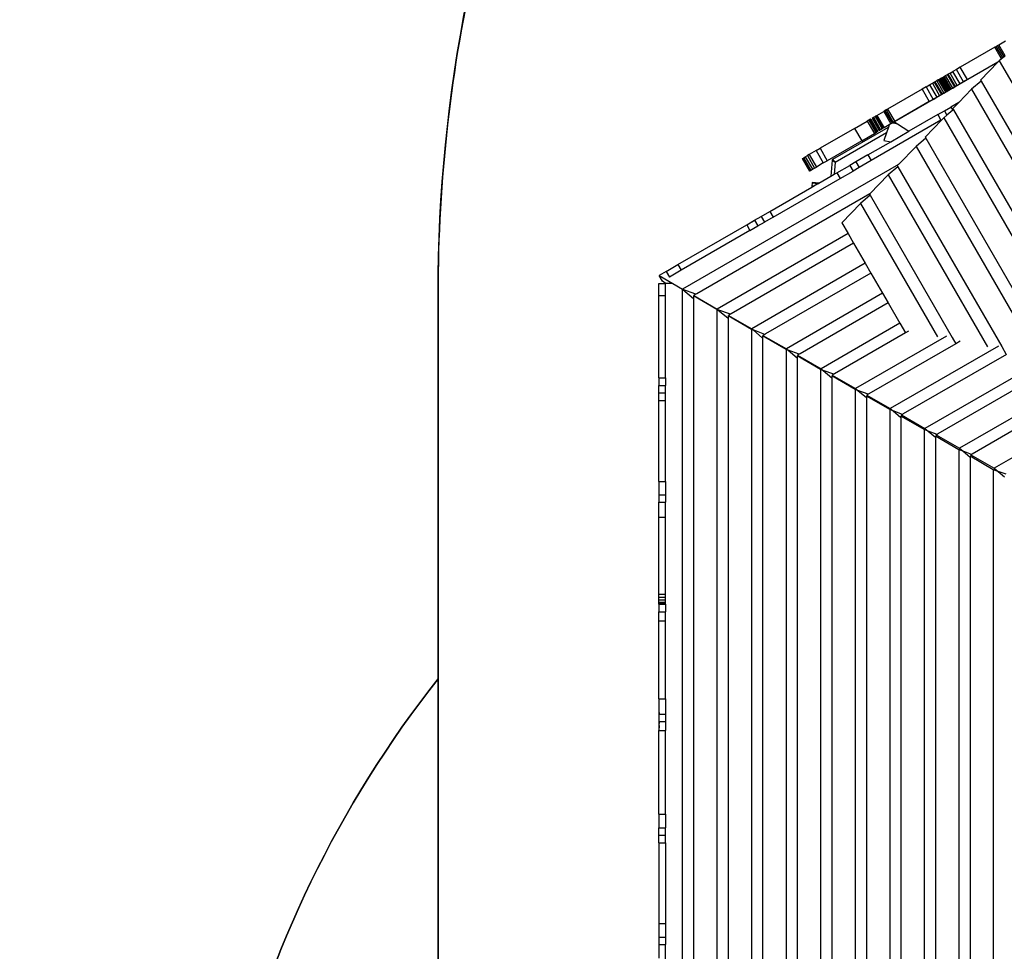
# Model space of a CAD drawing. Units: millimetres. Extents: x -204 to 2035, y 440 to 1985.
# Drawn here: x 1183 to 1334, y 948 to 1091 of the extents above; entities that cross this region are included whole.
import ezdxf

# ---------------------------------------------------------------- set-up
doc = ezdxf.new("R2010")
doc.units = ezdxf.units.MM
doc.header["$MEASUREMENT"] = 0
doc.layers.add('VP-DIM', color=7, linetype='Continuous')
doc.layers.add('VP-HIC', color=6, linetype='Continuous')
doc.layers.add('VP-EQ', color=7, linetype='Continuous', true_color=0x8a3492)
doc.styles.get("Standard").update_dxf_attribs({"font": 'arial.ttf'})
doc.dimstyles.get("Standard").update_dxf_attribs({"dimtxt": 14, "dimasz": 20, "dimexe": 20, "dimexo": 50, "dimgap": 20, "dimtad": 0, "dimdec": 0, "dimzin": 0, "dimdsep": 46, "dimtxsty": 'Standard', "dimcen": -0.09, "dimadec": 0, "dimazin": 0, "dimtfac": 1, "dimtdec": 4, "dimtofl": 0, "dimtmove": 0, "dimatfit": 3, "dimfxl": 70, "dimfxlon": 1, "dimtolj": 1, "dimtzin": 0, "dimarcsym": 0})

# ---------------------------------------------------------------- blocks, each defined once
blk = doc.blocks.new('RB1905_')
at = {"color": 0}
for p, q in [((-1976.92, 533.34), (-1982.22, 530.27)), ((-1976.92, 533.34), (-1976.7, 533.46)), ((-1975.89, 531.55), (-1976.92, 533.34)), ((-1976.7, 533.46), (-1976.5, 533.58)), ((-1975.7, 531.71), (-1976.7, 533.46)), ((-1976.5, 533.58), (-1976.33, 533.68)), ((-1975.51, 531.87), (-1976.5, 533.58)), ((-1976.33, 533.68), (-1975.27, 534.29)), ((-1975.36, 532), (-1976.33, 533.68)), ((-1975.89, 531.55), (-1976.25, 531.25)), ((-1975.7, 531.71), (-1975.89, 531.55)), ((-1975.51, 531.87), (-1975.7, 531.71)), ((-1975.36, 532), (-1975.51, 531.87)), ((-1976.46, 531.03), (-1992.29, 521.88)), ((-1982.22, 530.27), (-1982.82, 529.93)), ((-1981.12, 528.37), (-1982.22, 530.27)), ((-1976.39, 531.1), (-1981.12, 528.37)), ((-1976.46, 531.03), (-1979.12, 528.29)), ((-1976.39, 531.1), (-1976.46, 531.03)), ((-1976.25, 531.25), (-1976.39, 531.1)), ((-1976.25, 531.25), (-1947.41, 481.28)), ((-1985.34, 528.47), (-1985.26, 528.52)), ((-1985.26, 528.52), (-1985.18, 528.56)), ((-1985.26, 528.52), (-1984.16, 526.61)), ((-1985.18, 528.56), (-1985.11, 528.6)), ((-1985.18, 528.56), (-1984.08, 526.66)), ((-1985.11, 528.6), (-1985.06, 528.63)), ((-1985.11, 528.6), (-1984.01, 526.7)), ((-1985.06, 528.63), (-1985.01, 528.66)), ((-1985.06, 528.63), (-1983.95, 526.73)), ((-1985.01, 528.66), (-1984.97, 528.69)), ((-1985.01, 528.66), (-1983.91, 526.76)), ((-1984.97, 528.69), (-1984.94, 528.7)), ((-1984.97, 528.69), (-1983.87, 526.78)), ((-1984.94, 528.7), (-1984.92, 528.71)), ((-1984.94, 528.7), (-1983.84, 526.8)), ((-1984.92, 528.71), (-1983.82, 526.81)), ((-1984.81, 528.78), (-1984.7, 528.84)), ((-1984.81, 528.78), (-1983.71, 526.87)), ((-1984.7, 528.84), (-1984.47, 528.97)), ((-1983.6, 526.93), (-1984.7, 528.84)), ((-1984.47, 528.97), (-1984.18, 529.14)), ((-1983.37, 527.07), (-1984.47, 528.97)), ((-1984.07, 529.2), (-1984.18, 529.14)), ((-1983.08, 527.24), (-1984.18, 529.14)), ((-1983.79, 529.37), (-1984.07, 529.2)), ((-1982.97, 527.3), (-1984.07, 529.2)), ((-1983.79, 529.37), (-1983.36, 529.62)), ((-1982.69, 527.46), (-1983.79, 529.37)), ((-1982.82, 529.93), (-1983.36, 529.62)), ((-1982.26, 527.71), (-1983.36, 529.62)), ((-1981.72, 528.02), (-1982.82, 529.93)), ((-1987.48, 527.24), (-1988.07, 526.89)), ((-1987.48, 527.24), (-1986.94, 527.55)), ((-1987.48, 527.24), (-1986.38, 525.33)), ((-1986.94, 527.55), (-1986.5, 527.8)), ((-1986.94, 527.55), (-1985.84, 525.64)), ((-1986.5, 527.8), (-1986.22, 527.96)), ((-1986.5, 527.8), (-1985.41, 525.89)), ((-1986.22, 527.96), (-1986.11, 528.02)), ((-1986.22, 527.96), (-1985.12, 526.06)), ((-1985.82, 528.19), (-1986.11, 528.02)), ((-1986.11, 528.02), (-1985.01, 526.12)), ((-1985.59, 528.33), (-1985.82, 528.19)), ((-1985.82, 528.19), (-1984.72, 526.29)), ((-1985.48, 528.39), (-1985.59, 528.33)), ((-1985.59, 528.33), (-1984.49, 526.42)), ((-1985.48, 528.39), (-1985.38, 528.45)), ((-1984.38, 526.48), (-1985.48, 528.39)), ((-1985.38, 528.45), (-1985.34, 528.47)), ((-1985.38, 528.45), (-1984.28, 526.54)), ((-1985.34, 528.47), (-1984.24, 526.56)), ((-1983.6, 526.93), (-1983.37, 527.07)), ((-1983.37, 527.07), (-1983.08, 527.24)), ((-1982.97, 527.3), (-1983.08, 527.24)), ((-1982.69, 527.46), (-1982.97, 527.3)), ((-1982.26, 527.71), (-1982.69, 527.46)), ((-1981.72, 528.02), (-1982.26, 527.71)), ((-1981.12, 528.37), (-1981.72, 528.02)), ((-1979.02, 528.12), (-1980.51, 526.87)), ((-1979.12, 528.29), (-1979.02, 528.12)), ((-1979.02, 528.12), (-1952.95, 482.96)), ((-1988.07, 526.89), (-1993.37, 523.83)), ((-1988.07, 526.89), (-1986.97, 524.99)), ((-1986.38, 525.33), (-1985.84, 525.64)), ((-1985.84, 525.64), (-1985.41, 525.89)), ((-1985.12, 526.06), (-1985.41, 525.89)), ((-1985.12, 526.06), (-1985.01, 526.12)), ((-1984.72, 526.29), (-1985.01, 526.12)), ((-1984.72, 526.29), (-1984.49, 526.42)), ((-1984.38, 526.48), (-1984.49, 526.42)), ((-1984.28, 526.54), (-1984.38, 526.48)), ((-1984.28, 526.54), (-1984.24, 526.56)), ((-1984.24, 526.56), (-1984.16, 526.61)), ((-1984.16, 526.61), (-1984.08, 526.66)), ((-1984.08, 526.66), (-1984.01, 526.7)), ((-1984.01, 526.7), (-1983.95, 526.73)), ((-1983.95, 526.73), (-1983.91, 526.76)), ((-1983.91, 526.76), (-1983.87, 526.78)), ((-1983.87, 526.78), (-1983.84, 526.8)), ((-1983.84, 526.8), (-1983.82, 526.81)), ((-1983.71, 526.87), (-1983.6, 526.93)), ((-1980.51, 526.87), (-1982.47, 524.85)), ((-1980.51, 526.87), (-1955.07, 482.81)), ((-1986.97, 524.99), (-1992.27, 521.92)), ((-1986.38, 525.33), (-1986.97, 524.99)), ((-1984.65, 523.59), (-1983.68, 524.15)), ((-1982.47, 524.85), (-1983.68, 524.15)), ((-1983.68, 524.15), (-1983.39, 523.65)), ((-1982.47, 524.85), (-1983.38, 523.92)), ((-1995.75, 522.46), (-1995.71, 522.48)), ((-1995.71, 522.48), (-1995.54, 522.58)), ((-1995.71, 522.48), (-1994.61, 520.57)), ((-1995.54, 522.58), (-1995.28, 522.72)), ((-1995.54, 522.58), (-1994.44, 520.67)), ((-1995.25, 522.74), (-1995.28, 522.72)), ((-1995.28, 522.72), (-1994.18, 520.82)), ((-1995.16, 522.79), (-1995.25, 522.74)), ((-1995.25, 522.74), (-1994.15, 520.84)), ((-1995.16, 522.79), (-1995.02, 522.87)), ((-1995.16, 522.79), (-1994.06, 520.89)), ((-1995.02, 522.87), (-1993.96, 523.49)), ((-1995.02, 522.87), (-1993.92, 520.97)), ((-1993.79, 523.59), (-1993.96, 523.49)), ((-1993.96, 523.49), (-1992.86, 521.58)), ((-1993.59, 523.7), (-1993.79, 523.59)), ((-1993.79, 523.59), (-1992.69, 521.68)), ((-1993.37, 523.83), (-1993.59, 523.7)), ((-1993.59, 523.7), (-1992.49, 521.8)), ((-1993.37, 523.83), (-1992.27, 521.92)), ((-1985.69, 522.99), (-1990.13, 520.43)), ((-1985.69, 522.99), (-1984.65, 523.59)), ((-1985.69, 522.99), (-1985.18, 522.12)), ((-1984.76, 522.49), (-1985.05, 522.2)), ((-1984.26, 522.91), (-1984.76, 522.49)), ((-1984.76, 522.49), (-1962.73, 484.33)), ((-1984.65, 523.59), (-1984.26, 522.91)), ((-1983.39, 523.65), (-1984.26, 522.91)), ((-1983.28, 523.74), (-1983.39, 523.65)), ((-1983.38, 523.92), (-1983.28, 523.74)), ((-1983.28, 523.74), (-1960.61, 484.48)), ((-2001.79, 516.15), (-1993.25, 521.08)), ((-1998.44, 520.88), (-1996.49, 522)), ((-1996.26, 522.13), (-1996.49, 522)), ((-1996.49, 522), (-1995.39, 520.1)), ((-1996.1, 522.23), (-1996.26, 522.13)), ((-1996.26, 522.13), (-1995.16, 520.23)), ((-1996, 522.29), (-1996.1, 522.23)), ((-1996.1, 522.23), (-1995, 520.32)), ((-1995.96, 522.31), (-1996, 522.29)), ((-1996, 522.29), (-1994.9, 520.38)), ((-1995.96, 522.31), (-1994.86, 520.41)), ((-1985.18, 522.12), (-1995.91, 515.93)), ((-1995.75, 522.46), (-1994.65, 520.55)), ((-1993.92, 520.97), (-1994.06, 520.89)), ((-1993.13, 521.43), (-1993.92, 520.97)), ((-1993.25, 521.08), (-1993.55, 520.21)), ((-1993.13, 521.43), (-1993.25, 521.08)), ((-1992.86, 521.58), (-1993.13, 521.43)), ((-1992.69, 521.68), (-1992.86, 521.58)), ((-1992.61, 521.73), (-1992.69, 521.68)), ((-1992.49, 521.8), (-1992.61, 521.73)), ((-1992.61, 521.73), (-1992.25, 521.66)), ((-1992.27, 521.92), (-1992.49, 521.8)), ((-1992.29, 521.88), (-1992.09, 521.75)), ((-1992.25, 521.66), (-1992.09, 521.75)), ((-1992.25, 521.66), (-1991.84, 521.58)), ((-1992.09, 521.75), (-1991.84, 521.58)), ((-1991.84, 521.58), (-1990.13, 520.43)), ((-1985.05, 522.2), (-1987.63, 519.54)), ((-1985.05, 522.2), (-1985.18, 522.12)), ((-1998.44, 520.88), (-2003.73, 517.82)), ((-1993.55, 520.21), (-2001.41, 515.67)), ((-1998.44, 520.88), (-1997.33, 518.98)), ((-1997.33, 518.98), (-1995.39, 520.1)), ((-1995.39, 520.1), (-1995.16, 520.23)), ((-1995.16, 520.23), (-1995, 520.32)), ((-1994.9, 520.38), (-1995, 520.32)), ((-1994.86, 520.41), (-1994.9, 520.38)), ((-1994.61, 520.57), (-1994.65, 520.55)), ((-1994.44, 520.67), (-1994.61, 520.57)), ((-1994.18, 520.82), (-1994.44, 520.67)), ((-1994.15, 520.84), (-1994.18, 520.82)), ((-1994.06, 520.89), (-1994.15, 520.84)), ((-1993.55, 520.21), (-1993.96, 519.04)), ((-1992.89, 518.84), (-1990.13, 520.43)), ((-1987.63, 519.54), (-1987.53, 519.37)), ((-1997.33, 518.98), (-2002.63, 515.91)), ((-1996.41, 516.8), (-1992.89, 518.84)), ((-1993.96, 519.04), (-1992.89, 518.84)), ((-1989.01, 518.12), (-1991.71, 515.35)), ((-1987.53, 519.37), (-1989.01, 518.12)), ((-1989.01, 518.12), (-1970.39, 485.86)), ((-1987.53, 519.37), (-1968.26, 485.98)), ((-2006.24, 516.37), (-2005.99, 516.51)), ((-2005.99, 516.51), (-2005.66, 516.71)), ((-2005.99, 516.51), (-2004.89, 514.61)), ((-2005.4, 516.86), (-2005.66, 516.71)), ((-2005.66, 516.71), (-2004.56, 514.8)), ((-2004.33, 517.47), (-2005.4, 516.86)), ((-2005.4, 516.86), (-2004.29, 514.95)), ((-2004.33, 517.47), (-2003.73, 517.82)), ((-2004.33, 517.47), (-2003.23, 515.57)), ((-2003.73, 517.82), (-2002.63, 515.91)), ((-1996.41, 516.8), (-1998.22, 515.76)), ((-1996.41, 516.8), (-1995.91, 515.93)), ((-1991.71, 515.35), (-2024.83, 496.23)), ((-2006.46, 516.24), (-2006.39, 516.28)), ((-2006.46, 516.24), (-2005.36, 514.34)), ((-2006.39, 516.28), (-2006.24, 516.37)), ((-2006.39, 516.28), (-2005.29, 514.38)), ((-2006.24, 516.37), (-2005.13, 514.47)), ((-2004.56, 514.8), (-2004.29, 514.95)), ((-2003.23, 515.57), (-2004.29, 514.95)), ((-2003.23, 515.57), (-2002.63, 515.91)), ((-2001.87, 516), (-2002.06, 513.54)), ((-2001.86, 516.04), (-2001.87, 516)), ((-2001.87, 516), (-2001.86, 515.99)), ((-2001.86, 516.04), (-2001.85, 516.07)), ((-2001.86, 515.99), (-2001.85, 515.98)), ((-2001.85, 516.07), (-2001.84, 516.1)), ((-2001.85, 515.98), (-2001.82, 515.97)), ((-2001.81, 516.13), (-2001.84, 516.1)), ((-2001.82, 515.97), (-2001.81, 515.95)), ((-2001.81, 516.13), (-2001.79, 516.15)), ((-2001.81, 515.95), (-2001.76, 515.92)), ((-2001.78, 516.14), (-2001.79, 516.15)), ((-2001.78, 516.14), (-2001.77, 516.13)), ((-2001.75, 516.1), (-2001.77, 516.13)), ((-2001.76, 515.92), (-2001.74, 515.9)), ((-2001.75, 516.1), (-2001.73, 516.08)), ((-2001.74, 515.9), (-2001.68, 515.86)), ((-2001.7, 516.04), (-2001.73, 516.08)), ((-2001.7, 516.04), (-2001.68, 516.01)), ((-2001.63, 515.95), (-2001.68, 516.01)), ((-2001.68, 515.86), (-2001.65, 515.84)), ((-2001.65, 515.84), (-2001.58, 515.79)), ((-2001.63, 515.95), (-2001.61, 515.92)), ((-2001.55, 515.85), (-2001.61, 515.92)), ((-2001.58, 515.79), (-2001.55, 515.77)), ((-2001.41, 515.67), (-2001.56, 513.83)), ((-2001.55, 515.85), (-2001.52, 515.81)), ((-2001.41, 515.67), (-2001.55, 515.77)), ((-2001.52, 515.81), (-2001.41, 515.67)), ((-2001.15, 514.06), (-1999.17, 515.21)), ((-1998.22, 515.76), (-1999.17, 515.21)), ((-1999.17, 515.21), (-1998.67, 514.34)), ((-1998.22, 515.76), (-1997.72, 514.88)), ((-1995.91, 515.93), (-1997.72, 514.88)), ((-1991.79, 514.99), (-1993.27, 513.74)), ((-1991.71, 515.35), (-1991.89, 515.17)), ((-1991.89, 515.17), (-1991.79, 514.99)), ((-1991.79, 514.99), (-1975.85, 487.4)), ((-2005.36, 514.34), (-2005.29, 514.38)), ((-2005.29, 514.38), (-2005.13, 514.47)), ((-2005.13, 514.47), (-2004.89, 514.61)), ((-2004.89, 514.61), (-2004.56, 514.8)), ((-2003.9, 512.48), (-2002.06, 513.54)), ((-2002.06, 513.54), (-2001.56, 513.83)), ((-2001.56, 513.83), (-2001.15, 514.06)), ((-2001.15, 514.06), (-2000.65, 513.19)), ((-2000.65, 513.19), (-1998.67, 514.34)), ((-1997.72, 514.88), (-1998.67, 514.34)), ((-1993.27, 513.74), (-1996.11, 510.82)), ((-1993.27, 513.74), (-1978.05, 487.38)), ((-2010.9, 507.27), (-2000.65, 513.19)), ((-2004.98, 512.06), (-2005, 511.84)), ((-2005, 511.84), (-2004.67, 512.04)), ((-2004.95, 512.46), (-2004.98, 512.06)), ((-2004.67, 512.04), (-2004.98, 512.06)), ((-2004.95, 512.56), (-2004.95, 512.46)), ((-2003.9, 512.48), (-2004.95, 512.56)), ((-2004.06, 512.39), (-2004.95, 512.46)), ((-2004.06, 512.39), (-2004.67, 512.04)), ((-2004.06, 512.39), (-2003.9, 512.48)), ((-1996.11, 510.82), (-2022.63, 495.51)), ((-2011.41, 508.14), (-2005, 511.84)), ((-1996.04, 510.62), (-1997.52, 509.37)), ((-1996.11, 510.82), (-1996.14, 510.79)), ((-1996.14, 510.79), (-1996.04, 510.62)), ((-1996.04, 510.62), (-1983.45, 488.81)), ((-1997.52, 509.37), (-2000.39, 506.41)), ((-1997.52, 509.37), (-1985.71, 488.91)), ((-2013.76, 506.79), (-2012.75, 507.37)), ((-2012.75, 507.37), (-2011.41, 508.14)), ((-2012.75, 507.37), (-2012.25, 506.49)), ((-2011.41, 508.14), (-2010.9, 507.27)), ((-2025.52, 499.99), (-2014.98, 506.08)), ((-2014.98, 506.08), (-2013.76, 506.79)), ((-2014.98, 506.08), (-2014.48, 505.21)), ((-2014.69, 506.21), (-2014.82, 506.13)), ((-2014.48, 505.21), (-2013.26, 505.91)), ((-2014.11, 506.55), (-2014.21, 506.49)), ((-2013.8, 506.73), (-2013.86, 506.69)), ((-2013.76, 506.79), (-2013.26, 505.91)), ((-2013.26, 505.91), (-2012.25, 506.49)), ((-2010.9, 507.27), (-2012.25, 506.49)), ((-2000.39, 506.41), (-1999.44, 504.77)), ((-2014.48, 505.21), (-2025.02, 499.12)), ((-1999.44, 504.77), (-2019.52, 493.17)), ((-1999.44, 504.77), (-1998.58, 503.27)), ((-1998.58, 503.27), (-2017.35, 492.44)), ((-1998.58, 503.27), (-1996.79, 500.18)), ((-2027.33, 498.95), (-2025.52, 499.99)), ((-2025.52, 499.99), (-2025.02, 499.12)), ((-1996.79, 500.18), (-2014.21, 490.12)), ((-1996.79, 500.18), (-1995.93, 498.68)), ((-2027.31, 498.92), (-2028.41, 498.29)), ((-2027.33, 498.95), (-2027.31, 498.92)), ((-2027.31, 498.92), (-2026.83, 498.08)), ((-2025.02, 499.12), (-2026.83, 498.08)), ((-1995.93, 498.68), (-2012.07, 489.36)), ((-1995.93, 498.68), (-1994.14, 495.59)), ((-2028.46, 495.26), (-2028.46, 497.11)), ((-2028.46, 497.11), (-2027.45, 497.11)), ((-2027.91, 497.42), (-2028.41, 498.29)), ((-2028.41, 498.29), (-2024.83, 496.23)), ((-2027.47, 497.16), (-2027.91, 497.42)), ((-2027.44, 497.11), (-2027.47, 497.16)), ((-2027.44, 497.11), (-2027.45, 497.11)), ((-2027.45, 495.26), (-2027.45, 497.11)), ((-2026.43, 497.11), (-2027.44, 497.11)), ((-2024.85, 496.2), (-2026.43, 497.11)), ((-2026.43, 497.11), (-2026.4, 497.11)), ((-2024.85, 496.2), (-2024.85, 364.02)), ((-2024.75, 496.16), (-2024.85, 496.2)), ((-2024.83, 496.23), (-2024.75, 496.16)), ((-2022.76, 495.43), (-2024.75, 496.16)), ((-2024.75, 496.16), (-2023.12, 494.8)), ((-2022.76, 495.43), (-2023.1, 495.23)), ((-2022.63, 495.51), (-2022.76, 495.43)), ((-1994.14, 495.59), (-2008.89, 487.07)), ((-1994.14, 495.59), (-1993.28, 494.1)), ((-2028.46, 495.26), (-2027.45, 495.26)), ((-2028.46, 482.63), (-2028.46, 495.26)), ((-2027.45, 482.63), (-2027.45, 495.26)), ((-2019.55, 493.12), (-2023.12, 495.2)), ((-2023.12, 495.2), (-2023.08, 495.2)), ((-2023.12, 495.2), (-2023.12, 494.8)), ((-2023.12, 494.8), (-2023.12, 494.65)), ((-2023.12, 494.65), (-2023.12, 365.57)), ((-2023.1, 495.23), (-2019.52, 493.17)), ((-2023.08, 495.2), (-2023.1, 495.23)), ((-1993.28, 494.1), (-2006.8, 486.29)), ((-1993.28, 494.1), (-1991.49, 491)), ((-2019.55, 493.12), (-2019.55, 367.09)), ((-2019.38, 493.06), (-2019.55, 493.12)), ((-2019.52, 493.17), (-2019.38, 493.06)), ((-2017.48, 492.36), (-2019.38, 493.06)), ((-2019.38, 493.06), (-2017.83, 491.76)), ((-2017.48, 492.36), (-2017.79, 492.18)), ((-2017.35, 492.44), (-2017.48, 492.36)), ((-2017.83, 492.12), (-2017.76, 492.12)), ((-2014.25, 490.05), (-2017.83, 492.12)), ((-2017.83, 492.12), (-2017.83, 491.76)), ((-2017.83, 491.76), (-2017.83, 491.62)), ((-2017.83, 491.62), (-2017.83, 368.6)), ((-2017.79, 492.18), (-2014.21, 490.12)), ((-2017.76, 492.12), (-2017.79, 492.18)), ((-1991.49, 491), (-2003.58, 484.02)), ((-1991.49, 491), (-1990.63, 489.51)), ((-2014.25, 490.05), (-2014.25, 370.17)), ((-2014.01, 489.96), (-2014.25, 490.05)), ((-2014.21, 490.12), (-2014.01, 489.96)), ((-2012.2, 489.29), (-2014.01, 489.96)), ((-2014.01, 489.96), (-2012.53, 488.72)), ((-2012.2, 489.29), (-2012.48, 489.13)), ((-2012.07, 489.36), (-2012.2, 489.29)), ((-1990.63, 489.51), (-2001.52, 483.22)), ((-1990.14, 489.79), (-1990.63, 489.51)), ((-2008.95, 486.97), (-2012.53, 489.05)), ((-2012.53, 489.05), (-2012.43, 489.05)), ((-2012.53, 489.05), (-2012.53, 488.72)), ((-2012.53, 488.72), (-2012.53, 488.58)), ((-2012.53, 488.58), (-2012.53, 371.64)), ((-2012.48, 489.13), (-2008.89, 487.07)), ((-2012.43, 489.05), (-2012.48, 489.13)), ((-1984.35, 489), (-1998.27, 480.97)), ((-1982.9, 487.85), (-1996.24, 480.15)), ((-1983.45, 488.81), (-1982.9, 487.85)), ((-1982.26, 488.22), (-1982.9, 487.85)), ((-2008.95, 486.97), (-2008.95, 373.24)), ((-2008.64, 486.86), (-2008.95, 486.97)), ((-2008.89, 487.07), (-2008.64, 486.86)), ((-2006.91, 486.23), (-2008.64, 486.86)), ((-2008.64, 486.86), (-2007.23, 485.68)), ((-2006.91, 486.23), (-2007.17, 486.08)), ((-2006.8, 486.29), (-2006.91, 486.23)), ((-1976.35, 487.5), (-1992.96, 477.91)), ((-1975.85, 487.4), (-1975.17, 486.21)), ((-2003.65, 483.9), (-2007.23, 485.97)), ((-2007.23, 485.97), (-2007.11, 485.97)), ((-2007.23, 485.97), (-2007.23, 485.68)), ((-2007.23, 485.68), (-2007.23, 485.55)), ((-2007.23, 485.55), (-2007.23, 374.67)), ((-2007.11, 485.97), (-2007.17, 486.08)), ((-2007.17, 486.08), (-2003.58, 484.02)), ((-1975.16, 486.2), (-1990.96, 477.08)), ((-1968.35, 486), (-1987.65, 474.86)), ((-2003.65, 483.9), (-2003.65, 376.32)), ((-2003.27, 483.76), (-2003.65, 483.9)), ((-2003.58, 484.02), (-2003.27, 483.76)), ((-2001.63, 483.16), (-2003.27, 483.76)), ((-2003.27, 483.76), (-2001.93, 482.64)), ((-2001.52, 483.22), (-2001.63, 483.16)), ((-1967.28, 484.63), (-1985.68, 474.01)), ((-1960.55, 484.38), (-1982.33, 471.81)), ((-2028.46, 482.63), (-2027.45, 482.63)), ((-2028.46, 482.63), (-2028.46, 481.45)), ((-2027.45, 482.63), (-2027.45, 481.45)), ((-1998.35, 480.83), (-2001.93, 482.9)), ((-2001.93, 482.9), (-2001.78, 482.9)), ((-2001.93, 482.9), (-2001.93, 482.64)), ((-2001.93, 482.64), (-2001.93, 482.51)), ((-2001.93, 482.51), (-2001.93, 377.7)), ((-2001.63, 483.16), (-2001.86, 483.03)), ((-2001.78, 482.9), (-2001.86, 483.03)), ((-2001.86, 483.03), (-1998.27, 480.97)), ((-1959.4, 483.07), (-1980.41, 470.93)), ((-1952.82, 482.73), (-1977.02, 468.76)), ((-2028.46, 481.45), (-2027.45, 481.45)), ((-2028.46, 480.32), (-2028.46, 481.45)), ((-2028.46, 480.32), (-2027.45, 480.32)), ((-2028.46, 479.13), (-2028.46, 480.32)), ((-2027.45, 480.32), (-2027.45, 481.45)), ((-2027.45, 479.13), (-2027.45, 480.32)), ((-1998.35, 480.83), (-1998.35, 379.39)), ((-1997.91, 480.66), (-1998.35, 480.83)), ((-1998.27, 480.97), (-1997.91, 480.66)), ((-1996.34, 480.09), (-1997.91, 480.66)), ((-1997.91, 480.66), (-1996.63, 479.6)), ((-2028.46, 479.13), (-2027.45, 479.13)), ((-2028.46, 466.74), (-2028.46, 479.13)), ((-2027.45, 466.74), (-2027.45, 479.13)), ((-1993.05, 477.75), (-1996.63, 479.83)), ((-1996.63, 479.83), (-1996.46, 479.83)), ((-1996.63, 479.83), (-1996.63, 479.6)), ((-1996.63, 479.6), (-1996.63, 479.48)), ((-1996.63, 479.48), (-1996.63, 380.74)), ((-1996.34, 480.09), (-1996.54, 479.97)), ((-1996.46, 479.83), (-1996.54, 479.97)), ((-1996.54, 479.97), (-1992.96, 477.91)), ((-1996.24, 480.15), (-1996.34, 480.09)), ((-1993.05, 477.75), (-1993.05, 382.46)), ((-1992.54, 477.56), (-1993.05, 477.75)), ((-1992.96, 477.91), (-1992.54, 477.56)), ((-1991.06, 477.02), (-1992.54, 477.56)), ((-1992.54, 477.56), (-1991.33, 476.55)), ((-1991.33, 476.75), (-1991.13, 476.75)), ((-1987.75, 474.68), (-1991.33, 476.75)), ((-1991.33, 476.75), (-1991.33, 476.55)), ((-1991.33, 476.55), (-1991.33, 476.44)), ((-1991.33, 476.44), (-1991.33, 383.77)), ((-1991.06, 477.02), (-1991.23, 476.92)), ((-1991.13, 476.75), (-1991.23, 476.92)), ((-1991.23, 476.92), (-1987.65, 474.86)), ((-1990.96, 477.08), (-1991.06, 477.02)), ((-1987.75, 474.68), (-1987.75, 385.54)), ((-1987.17, 474.46), (-1987.75, 474.68)), ((-1987.65, 474.86), (-1987.17, 474.46)), ((-1985.78, 473.95), (-1987.17, 474.46)), ((-1987.17, 474.46), (-1986.03, 473.51)), ((-1986.03, 473.68), (-1985.81, 473.68)), ((-1982.45, 471.6), (-1986.03, 473.68)), ((-1986.03, 473.68), (-1986.03, 473.51)), ((-1986.03, 473.51), (-1986.03, 473.41)), ((-1986.03, 473.41), (-1986.03, 386.81)), ((-1985.78, 473.95), (-1985.92, 473.87)), ((-1985.81, 473.68), (-1985.92, 473.87)), ((-1985.92, 473.87), (-1982.33, 471.81)), ((-1985.68, 474.01), (-1985.78, 473.95)), ((-1982.45, 471.6), (-1982.45, 388.61)), ((-1981.8, 471.36), (-1982.45, 471.6)), ((-1982.33, 471.81), (-1981.8, 471.36)), ((-1980.49, 470.88), (-1981.8, 471.36)), ((-1981.8, 471.36), (-1980.73, 470.47)), ((-1977.16, 468.53), (-1980.73, 470.6)), ((-1980.73, 470.6), (-1980.48, 470.6)), ((-1980.73, 470.6), (-1980.73, 470.47)), ((-1980.73, 470.47), (-1980.73, 470.37)), ((-1980.73, 470.37), (-1980.73, 389.84)), ((-1980.49, 470.88), (-1980.61, 470.82)), ((-1980.61, 470.82), (-1977.02, 468.76)), ((-1980.48, 470.6), (-1980.61, 470.82)), ((-1980.41, 470.93), (-1980.49, 470.88)), ((-1977.16, 468.53), (-1977.16, 391.69)), ((-1976.43, 468.26), (-1977.16, 468.53)), ((-1977.02, 468.76), (-1976.43, 468.26)), ((-1975.21, 467.82), (-1976.43, 468.26)), ((-1976.43, 468.26), (-1975.43, 467.43)), ((-2028.46, 466.74), (-2027.45, 466.74)), ((-2028.46, 466.74), (-2028.46, 464.66)), ((-2027.45, 466.74), (-2027.45, 464.66)), ((-2028.46, 464.66), (-2027.45, 464.66)), ((-2028.46, 464.66), (-2028.46, 463.56)), ((-2027.45, 464.66), (-2027.45, 463.56)), ((-2028.46, 463.56), (-2028.42, 463.56)), ((-2028.46, 463.56), (-2028.46, 463.56)), ((-2028.46, 463.56), (-2028.42, 463.56)), ((-2028.46, 461.27), (-2028.46, 463.56)), ((-2028.42, 463.56), (-2027.45, 463.56)), ((-2028.42, 463.56), (-2028.42, 463.56)), ((-2028.42, 463.56), (-2028.42, 463.48)), ((-2027.45, 461.27), (-2027.45, 463.56)), ((-2028.46, 461.27), (-2027.45, 461.27)), ((-2028.46, 449.43), (-2028.46, 461.27)), ((-2027.45, 449.43), (-2027.45, 461.27)), ((-2028.46, 449.43), (-2027.45, 449.43)), ((-2028.46, 448.97), (-2028.46, 449.43)), ((-2028.46, 448.56), (-2028.46, 448.97)), ((-2028.46, 448.97), (-2027.45, 448.97)), ((-2028.46, 448.23), (-2028.46, 448.56)), ((-2028.46, 448.56), (-2027.45, 448.56)), ((-2027.45, 448.97), (-2027.45, 449.43)), ((-2027.45, 448.56), (-2027.45, 448.97)), ((-2027.45, 448.23), (-2027.45, 448.56)), ((-2028.46, 447.99), (-2028.46, 448.23)), ((-2028.46, 448.23), (-2027.45, 448.23)), ((-2028.46, 447.88), (-2028.46, 447.99)), ((-2028.46, 447.99), (-2028.42, 447.99)), ((-2028.46, 447.88), (-2028.42, 447.88)), ((-2028.46, 447.88), (-2028.46, 446.71)), ((-2028.42, 447.99), (-2028.42, 447.88)), ((-2028.42, 447.99), (-2027.45, 447.99)), ((-2028.42, 447.88), (-2027.45, 447.88)), ((-2027.45, 447.99), (-2027.45, 448.23)), ((-2027.45, 447.88), (-2027.45, 447.99)), ((-2027.45, 447.88), (-2027.45, 446.71)), ((-2028.46, 446.71), (-2028.42, 446.71)), ((-2028.46, 445.37), (-2028.46, 446.71)), ((-2028.42, 446.71), (-2028.42, 446.62)), ((-2028.42, 446.71), (-2027.45, 446.71)), ((-2027.45, 445.37), (-2027.45, 446.71)), ((-2028.46, 445.37), (-2027.45, 445.37)), ((-2028.46, 433.36), (-2028.46, 445.37)), ((-2027.45, 433.36), (-2027.45, 445.37)), ((-2028.46, 433.36), (-2027.45, 433.36)), ((-2028.46, 433.36), (-2028.46, 431.03)), ((-2027.45, 433.36), (-2027.45, 431.03)), ((-2028.46, 431.03), (-2028.42, 431.03)), ((-2028.46, 431.03), (-2028.46, 429.92)), ((-2028.42, 431.29), (-2028.42, 431.03)), ((-2028.42, 431.03), (-2027.45, 431.03)), ((-2027.45, 431.03), (-2027.45, 429.92)), ((-2028.46, 429.92), (-2027.45, 429.92)), ((-2028.46, 429.92), (-2028.46, 428.52)), ((-2028.42, 429.81), (-2028.42, 429.61)), ((-2028.42, 429.31), (-2028.42, 428.95)), ((-2027.45, 429.92), (-2027.45, 428.52)), ((-2028.46, 428.52), (-2027.45, 428.52)), ((-2028.46, 415.71), (-2028.46, 428.52)), ((-2027.45, 415.71), (-2027.45, 428.52)), ((-2028.46, 415.71), (-2027.45, 415.71)), ((-2028.46, 415.71), (-2028.46, 413.62)), ((-2027.45, 415.71), (-2027.45, 413.62)), ((-2028.46, 413.62), (-2027.45, 413.62)), ((-2028.46, 412.5), (-2028.46, 413.62)), ((-2028.46, 412.5), (-2027.45, 412.5)), ((-2028.46, 411.3), (-2028.46, 412.5)), ((-2027.45, 412.5), (-2027.45, 413.62)), ((-2027.45, 411.3), (-2027.45, 412.5)), ((-2028.46, 411.3), (-2027.45, 411.3)), ((-2028.46, 411.3), (-2028.46, 398.91)), ((-2027.45, 411.3), (-2027.45, 398.91)), ((-2028.46, 398.91), (-2027.45, 398.91)), ((-2028.46, 398.91), (-2028.46, 396.83)), ((-2027.45, 398.91), (-2027.45, 396.83)), ((-2028.46, 396.83), (-2027.45, 396.83)), ((-2028.46, 396.83), (-2028.46, 395.73)), ((-2028.46, 395.73), (-2027.45, 395.73)), ((-2028.46, 395.73), (-2028.46, 393.59)), ((-2027.45, 396.83), (-2027.45, 395.73)), ((-2027.45, 393.44), (-2027.45, 395.73))]:
    blk.add_line(p, q, dxfattribs=at)
blk = doc.blocks.new('RB1905_2D')
at = {"layer": 'VP-EQ', "color": 0}
blk.add_lwpolyline([(870.79, 1009.36), (1053.36, 1009.36, -0.188297), (1130.03, 1086.99, -0.20919), (1201.29, 1183.85), (1323.95, 1254.74, -0.132357), (1399.35, 1274.88), (1397.77, 1680.04, -0.415359), (1497.77, 1780.44), (1579.76, 1780.44, -0.412714), (1679.76, 1680.95), (1681.87, 1267.44, -0.324948), (1840.82, 1048.69), (1840.82, 914.02, -0.191882), (1777.8, 755.85, -0.118742), (1727.67, 682.33, -0.232053), (1577.42, 608.63), (1506.2, 608.63, -0.037049), (1478.16, 610.71, -0.436084), (1268.06, 545.99), (1168.86, 603.26, -0.20477), (1098.14, 697.61, -0.133835), (1051.27, 761.06), (870.79, 761.06, -0.19385)], format="xyb", dxfattribs=at)
blk.add_blockref('RB1905_', (3309.35, 553.06), dxfattribs=at)
blk = doc.blocks.new('*D269')
at = {"layer": 'Defpoints', "color": 0}
for p in [(1614.94, 1868.91), (1614.94, 813.83), (448.6, 710.48)]:
    blk.add_point(p, dxfattribs=at)
at = {"layer": 'VP-DIM', "color": 0, "lineweight": -2}
for p, q in [((448.6, 1798.91), (448.6, 1888.91)), ((1614.94, 1798.91), (1614.94, 1888.91)), ((468.6, 1868.91), (991.57, 1868.91)), ((1594.94, 1868.91), (1071.96, 1868.91))]:
    blk.add_line(p, q, dxfattribs=at)
at = {"layer": 'VP-DIM', "color": 0}
for points in [[(468.6, 1872.24), (468.6, 1865.58), (448.6, 1868.91)], [(1594.94, 1865.58), (1594.94, 1872.24), (1614.94, 1868.91)]]:
    blk.add_solid(points, dxfattribs=at)
at = {"layer": 'VP-DIM', "color": 0, "insert": (1031.77, 1868.91), "char_height": 14, "attachment_point": 5}
blk.add_mtext('\\A1;1170', dxfattribs=at)
blk = doc.blocks.new('*D270')
at = {"layer": 'Defpoints', "color": 0}
for p in [(1500.98, 1580.44), (1907.4, 1580.44), (1120.56, 625.6)]:
    blk.add_point(p, dxfattribs=at)
at = {"layer": 'VP-DIM', "color": 0, "lineweight": -2}
for p, q in [((1837.4, 1580.44), (1927.4, 1580.44)), ((1907.4, 1560.44), (1907.4, 1143.21)), ((1907.4, 645.6), (1907.4, 1062.82)), ((1837.4, 625.6), (1927.4, 625.6))]:
    blk.add_line(p, q, dxfattribs=at)
at = {"layer": 'VP-DIM', "color": 0}
for points in [[(1910.73, 1560.44), (1904.07, 1560.44), (1907.4, 1580.44)], [(1904.07, 645.6), (1910.73, 645.6), (1907.4, 625.6)]]:
    blk.add_solid(points, dxfattribs=at)
at = {"layer": 'VP-DIM', "color": 0, "insert": (1907.4, 1103.02), "char_height": 14, "attachment_point": 5, "rotation": 90}
blk.add_mtext('\\A1;1000', dxfattribs=at)
blk = doc.blocks.new('*D273')
at = {"layer": 'Defpoints', "color": 0}
for p in [(1840.82, 1965.09), (1840.82, 981.35), (243.93, 725.02)]:
    blk.add_point(p, dxfattribs=at)
at = {"layer": 'VP-DIM', "color": 0, "lineweight": -2}
for p, q in [((243.93, 1895.09), (243.93, 1985.09)), ((1840.82, 1895.09), (1840.82, 1985.09)), ((263.93, 1965.09), (1002.16, 1965.09)), ((1820.82, 1965.09), (1082.59, 1965.09))]:
    blk.add_line(p, q, dxfattribs=at)
at = {"layer": 'VP-DIM', "color": 0}
for points in [[(263.93, 1968.42), (263.93, 1961.76), (243.93, 1965.09)], [(1820.82, 1961.76), (1820.82, 1968.42), (1840.82, 1965.09)]]:
    blk.add_solid(points, dxfattribs=at)
at = {"layer": 'VP-DIM', "color": 0, "insert": (1042.38, 1965.09), "char_height": 14, "attachment_point": 5}
blk.add_mtext('\\A1;1597', dxfattribs=at)

msp = doc.modelspace()

# ---------------------------------------------------------------- linework, layer by layer
at = {"layer": 'VP-HIC', "color": 4}
msp.add_lwpolyline([(1477.04, 1278.69), (1610.82, 1278.69, -0.414214), (1840.82, 1048.69), (1840.82, 914.02, -0.414214), (1610.82, 684.02), (1477.04, 684.02, -0.414214), (1247.04, 914.02), (1247.04, 1048.69, -0.414214)], format="xyb", close=True, dxfattribs=at)
at = {"layer": 'VP-HIC', "color": 2}
msp.add_lwpolyline([(1399.35, 1274.88, 0.132357), (1323.95, 1254.74), (1201.29, 1183.85, 0.20919), (1130.03, 1086.99, -0.105238), (1191.11, 1099.99), (1252.84, 1099.99, -0.255736), (1399.39, 1265.18)], format="xyb", close=True, dxfattribs=at)
at = {"layer": 'VP-HIC', "color": 3}
msp.add_lwpolyline([(1478.16, 610.71, -0.436084), (1268.06, 545.99), (1168.86, 603.26, -0.20477), (1098.14, 697.61, -0.229479), (1041.11, 815.32), (1041.11, 949.99, -0.414214), (1191.11, 1099.99), (1252.84, 1099.99, 0.056293), (1247.04, 1048.69), (1247.04, 989.51, 0.459025), (1296.49, 736.48), (1317, 724.82, 0.094796), (1364.77, 671.75, 0.174608)], format="xyb", close=True, dxfattribs=at)
at = {"layer": 'VP-HIC', "color": 5}
msp.add_lwpolyline([(1317, 724.82), (1296.49, 736.48, -0.459025), (1247.04, 989.51), (1247.04, 914.02, 0.169212), (1296.83, 771.1, 0.066729)], format="xyb", close=True, dxfattribs=at)

# ---------------------------------------------------------------- block references
at = {"layer": 'VP-EQ', "color": 0}
msp.add_blockref('RB1905_2D', (0, 0), dxfattribs=at)

# ---------------------------------------------------------------- dimensions: what is measured, and where the dimension line sits
at = {"layer": 'VP-DIM', "color": 0}
dim = msp.add_linear_dim(base=(1840.82, 1965.09), p1=(243.93, 725.02), p2=(1840.82, 981.35), dimstyle='Standard', dxfattribs=at)
dim.commit()
dim.dimension.update_dxf_attribs({"geometry": '*D273', "text_midpoint": (1042.38, 1965.09)})
dim = msp.add_linear_dim(base=(1614.94, 1868.91), p1=(448.6, 710.48), p2=(1614.94, 813.83), text='1170', dimstyle='Standard', dxfattribs=at)
dim.commit()
dim.dimension.update_dxf_attribs({"geometry": '*D269', "text_midpoint": (1031.77, 1868.91)})
dim = msp.add_linear_dim(base=(1907.4, 1580.44), p1=(1120.56, 625.6), p2=(1500.98, 1580.44), angle=90, text='1000', dimstyle='Standard', dxfattribs=at)
dim.commit()
dim.dimension.update_dxf_attribs({"geometry": '*D270', "text_midpoint": (1907.4, 1103.02)})

doc.saveas('drawing.dxf')
